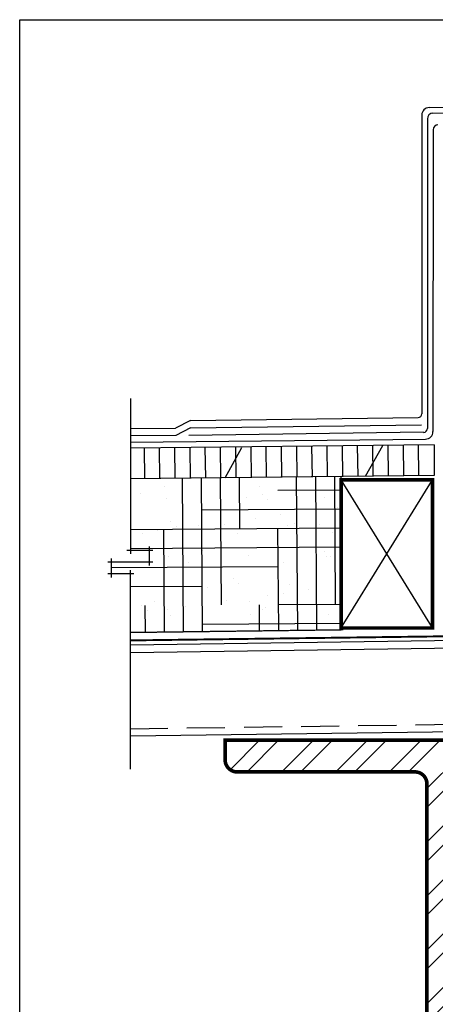
# Model space of a CAD drawing. Units: millimetres. Extents: x -15107 to 17487, y 665 to 33315.
# Drawn here: x 7749 to 7922, y 2340 to 2750 of the extents above; entities that cross this region are included whole.
import ezdxf

# ---------------------------------------------------------------- set-up
doc = ezdxf.new("R2010")
doc.units = ezdxf.units.MM
doc.header["$LTSCALE"] = 50
doc.linetypes.add('ACAD_ISO10W100', pattern=[18, 12, -3, 0, -3])
doc.linetypes.add('HIDDEN', pattern=[9.525, 6.35, -3.175])
for name, color, linetype in [('Blanc .25', 7, 'Continuous'), ('Gris .08', 8, 'Continuous'), ('Rouge .15', 1, 'Continuous')]:
    doc.layers.add(name, color=color, linetype=linetype)

msp = doc.modelspace()

# ---------------------------------------------------------------- hatches: boundary and pattern name
at = {"layer": 'Blanc .25'}
h = msp.add_hatch(dxfattribs=at)
h.set_pattern_fill('AR-SAND', color=256, scale=0.5, style=0)
h.set_pattern_definition([(37.5, (889.731, -50.781), (-0.800016, 24.47066), [0, -19.304, 0, -21.59, 0, -20.6375]), (7.5, (889.73, -50.78), (22.47616, 35.84126), [0, -10.414, 0, -17.399, 0, -6.6675]), (327.5, (874.11, -50.781), (39.54962, 0.07186), [0, -6.35, 0, -22.86, 0, -29.845]), (317.5, (874.11, -50.78), (38.17782, 11.14647), [0, -3.175, 0, -14.986, 0, -17.145])])
h.paths.add_polyline_path([(7795.33, 2558.63), (7795.33, 2528.87), (7803.2, 2528.87), (7803.2, 2523.93), (7787.46, 2523.93), (7787.46, 2519), (7795.33, 2519), (7795.33, 2494.49), (7883.2, 2495.7), (7883.2, 2559.59)])
at = {"layer": 'Gris .08'}
h = msp.add_hatch(dxfattribs=at)
h.set_pattern_fill('HOUND', color=256, scale=5, angle=0.4, style=0)
h.set_pattern_definition([(0.4, (889.731, -50.781), (31.6938125, 8.158962), [127, -63.5]), (90.4, (889.731, -50.781), (-7.7156516, -31.80464), [127, -63.5])])
h.paths.add_polyline_path([(7795.33, 2558.63), (7795.33, 2528.87), (7803.2, 2528.87), (7803.2, 2523.93), (7787.46, 2523.93), (7787.46, 2519), (7795.33, 2519), (7795.33, 2494.49), (7883.2, 2495.7), (7883.2, 2559.59)])
h = msp.add_hatch(dxfattribs=at)
h.set_pattern_fill('STEEL', color=256, scale=5, style=0)
h.set_pattern_definition([(45, (2790.005, -58.124), (-11.22532, 11.22532), []), (45, (2790.005, -50.187), (-11.22532, 11.22532), [])])
h.paths.add_polyline_path([(8010.49, 2449.63), (7834.83, 2449.63), (7834.83, 2441.45, 0.414214), (7839.83, 2436.45), (7913.93, 2436.45, -0.414214), (7918.93, 2431.45), (7918.93, 2167.8, -0.414214), (7913.93, 2162.8), (7839.83, 2162.8, 0.414214), (7834.83, 2157.8), (7834.83, 2149.63), (8010.53, 2149.63), (8010.53, 2157.84, 0.411992), (8005.53, 2162.8), (7933.93, 2162.8, -0.414214), (7928.93, 2167.8), (7928.93, 2431.45, -0.414214), (7933.93, 2436.45), (8005.49, 2436.45, 0.414216), (8010.49, 2441.45)])

# ---------------------------------------------------------------- linework, layer by layer
at = {"layer": 'Blanc .25'}
for p, q in [((7919.88, 2713.34), (8115.28, 2718.75)), ((7921.45, 2710.98), (8115.28, 2716.36)), ((7916.77, 2710.16), (7916.77, 2585.75)), ((7919.11, 2708.6), (7919.11, 2579.62)), ((7921.49, 2704.08), (7921.45, 2578.37)), ((7820.34, 2582.92), (7814.16, 2579.73)), ((7820.34, 2582.92), (7915.21, 2584.16)), ((7795.33, 2579.55), (7814.16, 2579.73)), ((7820.46, 2579.81), (7814.28, 2576.62)), ((7917.55, 2577.98), (7819.75, 2576.7)), ((7820.46, 2579.81), (7916.69, 2581.07)), ((7814.28, 2576.62), (7795.33, 2576.45)), ((7795.33, 2573.81), (7918.32, 2575.14))]:
    msp.add_line(p, q, dxfattribs=at)
at = {"layer": 'Blanc .25', "const_width": 1.5}
msp.add_lwpolyline([(7921.2, 2496.43), (7921.2, 2558.15), (7883.2, 2558.15), (7883.2, 2496.43)], close=True, dxfattribs=at)
at = {"layer": 'Blanc .25', "linetype": 'ACAD_ISO10W100', "ltscale": 0.02, "const_width": 0.8}
msp.add_lwpolyline([(7950.58, 2452.26), (8025.62, 2452.26, 0.414214), (8027.62, 2454.26), (8027.62, 2492.26, 0.418053), (8025.6, 2494.26), (7795.33, 2491.25)], format="xyb", dxfattribs=at)
at = {"layer": 'Blanc .25', "const_width": 1.5}
msp.add_lwpolyline([(7918.93, 2431.45, 0.414214), (7913.93, 2436.45), (7839.83, 2436.45, -0.414214), (7834.83, 2441.45), (7834.83, 2449.63), (8010.49, 2449.63), (8010.49, 2441.45, -0.414216), (8005.49, 2436.45), (7933.93, 2436.45, 0.414214), (7928.93, 2431.45), (7928.93, 2167.8, 0.414214), (7933.93, 2162.8), (8005.53, 2162.8, -0.411992), (8010.53, 2157.84), (8010.53, 2149.63), (7834.83, 2149.63), (7834.83, 2157.8, -0.414214), (7839.83, 2162.8), (7913.93, 2162.8, 0.414214), (7918.93, 2167.8)], format="xyb", close=True, dxfattribs=at)
at = {"layer": 'Blanc .25'}
for centre, radius, start, end in [((7919.95, 2710.16), 3.17, 91.1439, 180), ((7921.49, 2708.6), 2.38, 91.1439, 180), ((7923.49, 2704.08), 2, 90, 179.9679), ((7915.19, 2585.75), 1.59, 270.75, 0), ((7917.52, 2579.56), 1.59, 270.75, 0), ((7918.28, 2578.32), 3.17, 270.75, 0)]:
    msp.add_arc(centre, radius, start, end, dxfattribs=at)
at = {"layer": 'Defpoints'}
msp.add_lwpolyline([(7749.2, 2749.94), (8490.24, 2749.94), (8490.24, 1997.91), (7749.2, 1997.91)], close=True, dxfattribs=at)
at = {"layer": 'Gris .08'}
for p, q in [((7795.33, 2592.1), (7795.33, 2527.37)), ((7801.33, 2558.7), (7801.16, 2571.4)), ((7807.68, 2558.77), (7807.51, 2571.47)), ((7814.03, 2558.84), (7813.86, 2571.54)), ((7820.38, 2558.91), (7820.21, 2571.38)), ((7826.73, 2558.97), (7826.56, 2571.46)), ((7833.08, 2559.04), (7832.91, 2571.55)), ((7839.43, 2559.11), (7839.26, 2571.63)), ((7845.78, 2559.18), (7845.61, 2571.71)), ((7852.13, 2559.25), (7851.96, 2571.8)), ((7858.48, 2559.32), (7858.31, 2571.88)), ((7864.83, 2559.39), (7864.66, 2571.96)), ((7871.18, 2559.46), (7871.01, 2572.04)), ((7877.52, 2559.53), (7877.36, 2572.13)), ((7883.87, 2559.6), (7883.71, 2572.21)), ((7890.22, 2559.67), (7890.06, 2572.29)), ((7896.57, 2559.73), (7896.41, 2572.38)), ((7902.92, 2559.8), (7902.76, 2572.46)), ((7909.27, 2559.87), (7909.11, 2572.54)), ((7915.62, 2559.94), (7915.46, 2572.63)), ((7921.2, 2496.43), (7883.2, 2558.15)), ((7883.2, 2496.43), (7921.2, 2558.15)), ((7793.83, 2528.87), (7804.7, 2528.87)), ((7803.2, 2530.37), (7803.2, 2522.43)), ((7804.7, 2523.93), (7785.96, 2523.93)), ((7787.46, 2517.5), (7787.46, 2525.43)), ((7795.33, 2437.65), (7795.33, 2520.5)), ((7796.83, 2519), (7785.96, 2519))]:
    msp.add_line(p, q, dxfattribs=at)
at = {"layer": 'Gris .08', "linetype": 'HIDDEN', "ltscale": 0.05}
msp.add_line((8025.24, 2457.49), (7795.33, 2454.32), dxfattribs=at)
at = {"layer": 'Gris .08'}
msp.add_lwpolyline([(7795.33, 2494.49), (7883.2, 2495.7), (7883.2, 2559.59), (7795.33, 2558.63)], dxfattribs=at)
at = {"layer": 'Rouge .15'}
for p, q in [((7921.97, 2572.71), (7795.33, 2571.33)), ((7834.79, 2559.06), (7841.85, 2571.66)), ((7893.37, 2559.7), (7900.5, 2572.43)), ((7921.97, 2572.71), (7921.97, 2560.01)), ((7921.97, 2560.01), (7795.33, 2558.63)), ((7883.98, 2495.71), (7795.33, 2494.49)), ((8025.28, 2492.49), (7795.33, 2489.32)), ((8025.28, 2489.32), (7795.33, 2486.14)), ((8025.28, 2454.49), (7795.33, 2451.32))]:
    msp.add_line(p, q, dxfattribs=at)

doc.saveas('drawing.dxf')
